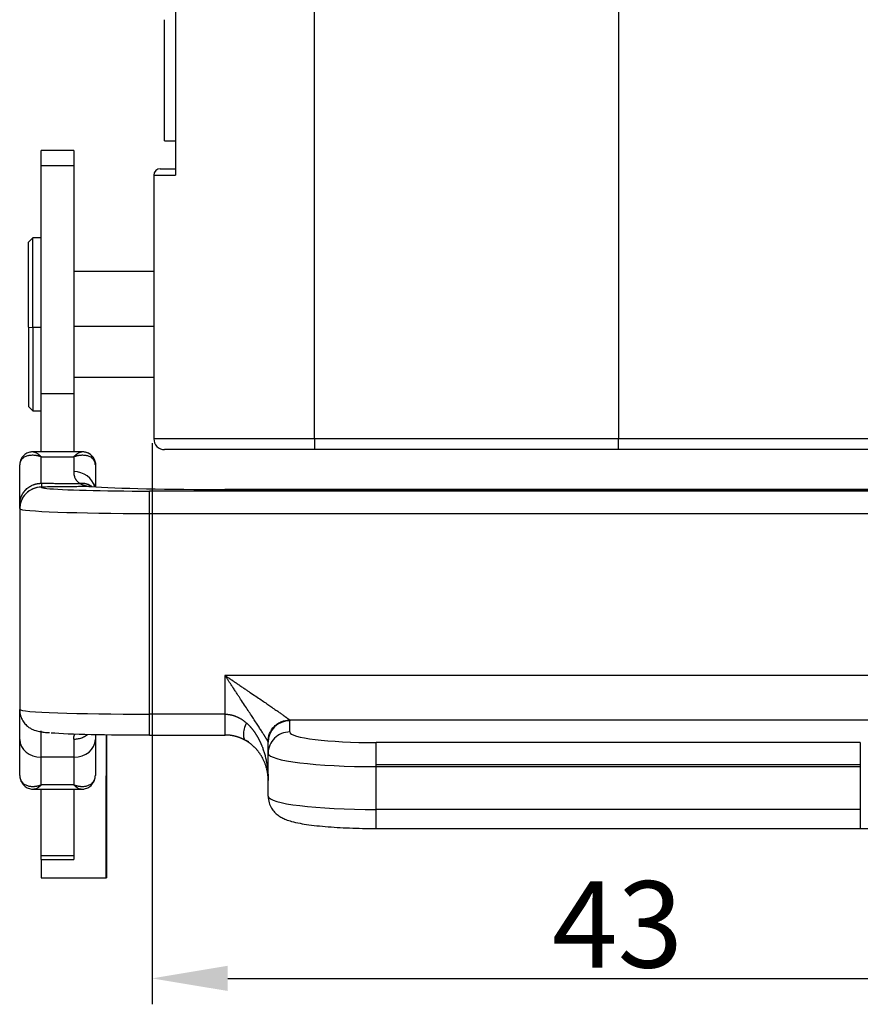
# Model space of a CAD drawing. Units: millimetres. Extents: x 6305 to 6750, y 4788 to 5103.
# Drawn here: x 6534 to 6573, y 4949 to 4994 of the extents above; entities that cross this region are included whole.
import ezdxf

# ---------------------------------------------------------------- set-up
doc = ezdxf.new("R2010")
doc.units = ezdxf.units.MM
doc.header["$LTSCALE"] = 65.395
doc.header["$PDMODE"] = 3
doc.header["$PDSIZE"] = 8
doc.layers.get('0').update_dxf_attribs({"linetype": 'CONTINUOUS', "lineweight": 30})
doc.layers.get('Defpoints').update_dxf_attribs({"linetype": 'CONTINUOUS'})
doc.layers.add('1', color=7, linetype='CONTINUOUS', true_color=0xffffff)
doc.styles.add('Romans字体', font='romans.shx', dxfattribs={"width": 0.75})
doc.dimstyles.new('01', dxfattribs={"dimtxt": 4, "dimasz": 3.5, "dimexe": 1.2, "dimexo": 0.2, "dimgap": 0.5, "dimtad": 1, "dimdec": 1, "dimdsep": 46, "dimtxsty": 'Romans字体', "dimcen": 0, "dimclrd": 1, "dimclre": 6, "dimclrt": 4, "dimazin": 2, "dimtfac": 1, "dimtdec": 1, "dimtofl": 0, "dimtmove": 0, "dimatfit": 3, "dimfxl": 1, "dimtolj": 1, "dimtzin": 0, "dimarcsym": 0})

# ---------------------------------------------------------------- blocks, each defined once
blk = doc.blocks.new('*D644')
at = {"color": 6, "lineweight": -2, "transparency": 16777216}
for p, q in [((6540.131, 4974.879), (6540.131, 4948.899)), ((6583.21, 4974.879), (6583.21, 4948.899))]:
    blk.add_line(p, q, dxfattribs=at)
at = {"color": 1, "lineweight": -2, "transparency": 16777216}
blk.add_line((6543.631, 4950.099), (6579.71, 4950.099), dxfattribs=at)
at = {"color": 1, "transparency": 16777216}
for points in [[(6543.631, 4950.682), (6543.631, 4949.516), (6540.131, 4950.099)], [(6579.71, 4950.682), (6579.71, 4949.516), (6583.21, 4950.099)]]:
    blk.add_solid(points, dxfattribs=at)
at = {"layer": 'Defpoints', "color": 0, "transparency": 16777216}
for p in [(6540.131, 4975.079), (6583.21, 4975.079, 0), (6583.21, 4950.099)]:
    blk.add_point(p, dxfattribs=at)
at = {"color": 4, "lineweight": 0, "transparency": 16777216, "insert": (6561.67, 4952.599), "char_height": 4, "attachment_point": 5, "style": 'Romans字体'}
blk.add_mtext('\\A1;43', dxfattribs=at)

msp = doc.modelspace()

# ---------------------------------------------------------------- linework, layer by layer
at = {"layer": '1', "color": 0, "linetype": 'Continuous', "lineweight": 25}
for p, q in [((6547.644, 4975.079), (6547.644, 5014.579)), ((6561.71, 5014.579), (6561.71, 4975.079)), ((6541.21, 5006.379), (6541.21, 4987.279)), ((6540.71, 4988.879), (6541.21, 4988.879)), ((6536.505, 4988.429), (6535.005, 4988.429)), ((6535.005, 4988.429), (6535.005, 4988.425)), ((6535.005, 4987.718), (6535.005, 4988.425)), ((6536.505, 4988.425), (6535.005, 4988.425)), ((6536.517, 4988.429), (6536.505, 4988.429)), ((6536.505, 4988.425), (6536.505, 4988.429)), ((6536.505, 4988.425), (6536.505, 4987.718)), ((6536.517, 4988.429), (6536.517, 4982.83)), ((6535.005, 4977.158), (6535.005, 4987.718)), ((6536.505, 4987.718), (6535.005, 4987.718)), ((6536.505, 4987.718), (6536.505, 4977.158)), ((6540.51, 4987.579), (6541.21, 4987.579)), ((6540.21, 4987.279), (6541.21, 4987.279)), ((6540.21, 4987.279), (6540.21, 4975.079)), ((6534.605, 4984.379), (6534.405, 4984.179)), ((6535.005, 4984.379), (6534.605, 4984.379)), ((6534.605, 4980.235), (6534.605, 4984.379)), ((6534.405, 4980.242), (6534.405, 4984.179)), ((6540.21, 4982.829), (6536.505, 4982.829)), ((6534.405, 4980.242), (6534.405, 4976.579)), ((6534.405, 4980.242), (6534.605, 4980.235)), ((6534.605, 4980.235), (6534.605, 4976.379)), ((6535.005, 4980.235), (6534.605, 4980.235)), ((6536.505, 4980.291), (6540.21, 4980.291)), ((6536.505, 4977.929), (6540.21, 4977.929)), ((6536.517, 4977.93), (6536.517, 4975.141)), ((6536.505, 4977.158), (6535.005, 4977.158)), ((6535.005, 4974.474), (6535.005, 4977.158)), ((6536.505, 4977.158), (6536.505, 4974.474)), ((6534.405, 4976.579), (6534.605, 4976.379)), ((6534.605, 4976.379), (6535.005, 4976.379)), ((6536.517, 4975.141), (6536.505, 4975.141)), ((6536.517, 4975.141), (6536.517, 4974.474)), ((6547.644, 4975.079), (6540.21, 4975.079)), ((6561.71, 4975.079), (6547.644, 4975.079)), ((6575.775, 4975.079), (6561.71, 4975.079)), ((6536.878, 4974.474), (6534.63, 4974.474)), ((6535.005, 4974.242), (6536.505, 4974.242)), ((6535.005, 4973.017), (6535.005, 4974.242)), ((6536.505, 4974.242), (6536.505, 4973.557)), ((6536.891, 4974.474), (6536.878, 4974.474)), ((6547.649, 4974.579), (6540.71, 4974.579)), ((6561.71, 4974.579), (6547.649, 4974.579)), ((6575.771, 4974.579), (6561.71, 4974.579)), ((6534.005, 4972.033), (6534.005, 4973.878)), ((6537.505, 4973.878), (6537.505, 4972.854)), ((6537.517, 4973.878), (6537.517, 4973.01)), ((6535.005, 4972.839), (6535.005, 4972.844)), ((6537.517, 4972.853), (6537.517, 4973.01)), ((6583.405, 4972.658), (6540.005, 4972.658)), ((6540.005, 4971.623), (6540.005, 4972.658)), ((6579.905, 4972.732), (6543.505, 4972.732)), ((6543.505, 4972.732), (6543.505, 4972.731)), ((6543.505, 4972.731), (6579.905, 4972.731)), ((6534.017, 4972.124), (6534.017, 4971.998)), ((6534.005, 4971.844), (6534.005, 4971.84)), ((6534.005, 4971.84), (6534.005, 4962.546)), ((6540.005, 4962.329), (6540.005, 4971.623)), ((6540.005, 4971.623), (6583.405, 4971.623)), ((6579.905, 4964.119), (6543.505, 4964.119)), ((6543.505, 4964.119), (6543.505, 4962.329)), ((6534.005, 4961.155), (6534.005, 4962.546)), ((6540.005, 4961.365), (6540.005, 4962.329)), ((6543.505, 4962.329), (6540.005, 4962.329)), ((6546.493, 4962.062), (6576.916, 4962.062)), ((6546.505, 4961.508), (6546.505, 4962.029)), ((6535.005, 4960.335), (6535.005, 4961.561)), ((6534.005, 4959.492), (6534.005, 4961.155)), ((6536.505, 4961.173), (6536.505, 4960.335)), ((6537.505, 4961.39), (6537.505, 4961.155)), ((6537.505, 4961.155), (6537.505, 4959.492)), ((6538.005, 4961.381), (6538.005, 4959.477)), ((6538.017, 4961.381), (6538.017, 4954.754)), ((6540.005, 4961.365), (6543.505, 4961.365)), ((6543.517, 4961.366), (6543.505, 4961.366)), ((6543.505, 4961.365), (6543.517, 4961.365)), ((6545.505, 4960.516), (6545.505, 4961.037)), ((6572.905, 4961.016), (6550.505, 4961.016)), ((6550.505, 4959.987), (6550.505, 4961.016)), ((6572.905, 4961.016), (6572.905, 4959.987)), ((6535.005, 4959.061), (6535.005, 4960.335)), ((6536.505, 4960.335), (6535.005, 4960.335)), ((6536.505, 4960.335), (6536.505, 4959.061)), ((6545.505, 4958.531), (6545.505, 4960.516)), ((6550.505, 4959.9), (6550.505, 4959.987)), ((6572.905, 4959.987), (6550.505, 4959.987)), ((6550.505, 4957.915), (6550.505, 4959.9)), ((6550.505, 4959.9), (6572.905, 4959.9)), ((6572.905, 4959.987), (6572.905, 4959.9)), ((6572.905, 4959.9), (6572.905, 4957.915)), ((6538.005, 4954.754), (6538.005, 4959.477)), ((6534.666, 4958.854), (6536.844, 4958.854)), ((6536.505, 4959.061), (6535.005, 4959.061)), ((6535.005, 4955.783), (6535.005, 4958.854)), ((6536.505, 4958.854), (6536.505, 4955.783)), ((6550.505, 4957.039), (6550.505, 4957.915)), ((6572.905, 4957.915), (6550.505, 4957.915)), ((6572.905, 4957.915), (6572.905, 4957.039)), ((6550.505, 4957.039), (6572.905, 4957.039)), ((6572.905, 4957.039), (6572.917, 4957.039)), ((6535.005, 4955.783), (6536.505, 4955.783)), ((6535.005, 4955.609), (6535.005, 4955.783)), ((6535.005, 4955.609), (6535.005, 4954.754)), ((6535.005, 4955.609), (6536.505, 4955.609)), ((6536.505, 4955.783), (6536.505, 4955.609)), ((6535.005, 4954.754), (6538.005, 4954.754)), ((6538.005, 4954.754), (6538.017, 4954.754))]:
    msp.add_line(p, q, dxfattribs=at)
for centre, radius, start, end in [((6540.51, 4987.279, 0), 0.3, 90, 180), ((6540.71, 4975.079, 0), 0.5, 180, 270)]:
    msp.add_arc(centre, radius, start, end, dxfattribs=at)
for centre, major_axis, ratio, start_param, end_param in [((6547.649, 4975.079), (0, -0.5), 0.008727, 4.712389, 6.283185), ((6536.505, 4972.636), (1, 0), 0.921382, 0.238243, 1.570796), ((6535.005, 4971.844), (-1, 0), 0.999345, 4.712389, 6.283185), ((6543.505, 4972.984), (7, 0), 0.036183, 3.619895, 4.712389), ((6537.017, 4973.01), (-0.5, 0), 0.036183, 3.141593, 3.360179), ((6535.005, 4971.84), (1, 0), 0.999345, 1.570796, 3.141593), ((6540.005, 4972.839), (-5, 0), 0.036183, 0, 0.319878), ((6540.005, 4972.839), (-5, 0), 0.036183, 0.319878, 1.570796), ((6540.005, 4971.84), (-6, 0), 0.036183, 0, 1.570796), ((6540.005, 4962.546), (6, 0), 0.036183, 3.141593, 4.712389), ((6546.505, 4961.037), (-1, 0), 0.992389, 4.712389, 6.283185), ((6540.005, 4961.547), (5, 0), 0.036183, 3.575574, 4.712389), ((6546.505, 4960.516), (1, 0), 0.992389, 1.570796, 3.141593), ((6550.505, 4961.508), (-4, 0), 0.123144, 0, 1.570796), ((6535.005, 4961.155), (1, 0), 0.820915, 3.141593, 4.712389), ((6536.505, 4961.155), (1, 0), 0.820915, 4.712389, 6.283185), ((6550.505, 4960.516), (-5, 0), 0.123144, 0, 1.570796), ((6550.505, 4958.531), (5, 0), 0.123144, 3.141593, 4.712389)]:
    msp.add_ellipse(centre, major_axis=major_axis, ratio=ratio, start_param=start_param, end_param=end_param, dxfattribs=at)
at = {"layer": '1', "color": 0, "linetype": 'Continuous', "lineweight": 25, "extrusion": (1.10985e-06, 1e-16, 1)}
msp.add_open_spline([(6540.71, 4988.879), (6540.71, 4988.879), (6540.71, 4989.229), (6540.71, 4989.608), (6540.71, 4990.355), (6540.71, 4990.734), (6540.71, 4991.669), (6540.71, 4992.2), (6540.71, 4992.723), (6540.71, 4993.309), (6540.71, 4993.879), (6540.71, 4994.479)], degree=2, knots=[0, 0, 0, 0.25, 0.25, 0.5, 0.5, 0.625, 0.75, 0.75, 0.875, 0.875, 1, 1, 1], dxfattribs=at)
at = {"layer": '1', "color": 0, "linetype": 'Continuous', "lineweight": 25}
for points, knots in [([(6561.71, 4974.579), (6561.71, 4974.579), (6561.71, 4974.58), (6561.71, 4974.58), (6561.71, 4974.581), (6561.71, 4974.581), (6561.71, 4974.582), (6561.71, 4974.584), (6561.71, 4974.585), (6561.71, 4974.587), (6561.71, 4974.589), (6561.71, 4974.591), (6561.71, 4974.594), (6561.71, 4974.596), (6561.71, 4974.599), (6561.71, 4974.602), (6561.71, 4974.605), (6561.71, 4974.609), (6561.71, 4974.612), (6561.71, 4974.616), (6561.71, 4974.62), (6561.71, 4974.624), (6561.71, 4974.629), (6561.71, 4974.633), (6561.71, 4974.638), (6561.71, 4974.643), (6561.71, 4974.648), (6561.71, 4974.653), (6561.71, 4974.658), (6561.71, 4974.663), (6561.71, 4974.669), (6561.71, 4974.675), (6561.71, 4974.68), (6561.71, 4974.686), (6561.71, 4974.692), (6561.71, 4974.699), (6561.71, 4974.705), (6561.71, 4974.711), (6561.71, 4974.718), (6561.71, 4974.724), (6561.71, 4974.731), (6561.71, 4974.738), (6561.71, 4974.745), (6561.71, 4974.752), (6561.71, 4974.759), (6561.71, 4974.766), (6561.71, 4974.773), (6561.71, 4974.78), (6561.71, 4974.788), (6561.71, 4974.795), (6561.71, 4974.802), (6561.71, 4974.81), (6561.71, 4974.817), (6561.71, 4974.825), (6561.71, 4974.833), (6561.71, 4974.84), (6561.71, 4974.848), (6561.71, 4974.856), (6561.71, 4974.863), (6561.71, 4974.871), (6561.71, 4974.879), (6561.71, 4974.887), (6561.71, 4974.895), (6561.71, 4974.902), (6561.71, 4974.91), (6561.71, 4974.918), (6561.71, 4974.926), (6561.71, 4974.934), (6561.71, 4974.942), (6561.71, 4974.949), (6561.71, 4974.957), (6561.71, 4974.965), (6561.71, 4974.973), (6561.71, 4974.981), (6561.71, 4974.988), (6561.71, 4974.996), (6561.71, 4975.004), (6561.71, 4975.012), (6561.71, 4975.019), (6561.71, 4975.027), (6561.71, 4975.035), (6561.71, 4975.042), (6561.71, 4975.05), (6561.71, 4975.057), (6561.71, 4975.065), (6561.71, 4975.072), (6561.71, 4975.077), (6561.71, 4975.079)], [0, 0, 0, 0, 0.014131, 0.028205, 0.042223, 0.056184, 0.070089, 0.083938, 0.097731, 0.111467, 0.125147, 0.138771, 0.152338, 0.165849, 0.179303, 0.192702, 0.206044, 0.219329, 0.232558, 0.245731, 0.258848, 0.271908, 0.284912, 0.29786, 0.310751, 0.323586, 0.336365, 0.349087, 0.361753, 0.374362, 0.386916, 0.399413, 0.411853, 0.424238, 0.436566, 0.448837, 0.461052, 0.473211, 0.485314, 0.49736, 0.50935, 0.521284, 0.533161, 0.544982, 0.556747, 0.568455, 0.580107, 0.591703, 0.603243, 0.614726, 0.626152, 0.637523, 0.648837, 0.660094, 0.671296, 0.682441, 0.69353, 0.704562, 0.715538, 0.726458, 0.737321, 0.748128, 0.758879, 0.769574, 0.780212, 0.790793, 0.801319, 0.811788, 0.822201, 0.832557, 0.842858, 0.853101, 0.863289, 0.87342, 0.883495, 0.893513, 0.903476, 0.913382, 0.923231, 0.933024, 0.942761, 0.952442, 0.962066, 0.971634, 0.981146, 0.990601, 1, 1, 1, 1]), ([(6535.005, 4974.242), (6535, 4974.244), (6534.989, 4974.247), (6534.974, 4974.252), (6534.959, 4974.257), (6534.944, 4974.261), (6534.93, 4974.265), (6534.915, 4974.269), (6534.901, 4974.273), (6534.888, 4974.276), (6534.874, 4974.28), (6534.861, 4974.283), (6534.848, 4974.285), (6534.836, 4974.288), (6534.824, 4974.29), (6534.812, 4974.293), (6534.8, 4974.295), (6534.789, 4974.297), (6534.778, 4974.299), (6534.767, 4974.3), (6534.757, 4974.302), (6534.746, 4974.303), (6534.737, 4974.304), (6534.727, 4974.306), (6534.718, 4974.307), (6534.709, 4974.308), (6534.7, 4974.308), (6534.691, 4974.309), (6534.683, 4974.31), (6534.675, 4974.31), (6534.64, 4974.313), (6534.579, 4974.314), (6534.498, 4974.309), (6534.425, 4974.299), (6534.352, 4974.282), (6534.283, 4974.258), (6534.216, 4974.225), (6534.159, 4974.187), (6534.122, 4974.153), (6534.098, 4974.128), (6534.086, 4974.113), (6534.074, 4974.097), (6534.063, 4974.081), (6534.053, 4974.064), (6534.044, 4974.047), (6534.036, 4974.03), (6534.028, 4974.012), (6534.022, 4973.994), (6534.017, 4973.975), (6534.012, 4973.956), (6534.009, 4973.937), (6534.007, 4973.918), (6534.005, 4973.898), (6534.005, 4973.885), (6534.005, 4973.878)], [0, 0, 0, 0, 0.010507, 0.02083, 0.030971, 0.040929, 0.050705, 0.060298, 0.069709, 0.078937, 0.087983, 0.096846, 0.105526, 0.114025, 0.122341, 0.130474, 0.138426, 0.146194, 0.153781, 0.161185, 0.168406, 0.175445, 0.182302, 0.188976, 0.195467, 0.201776, 0.207902, 0.213846, 0.219607, 0.225186, 0.230582, 0.294677, 0.355337, 0.412568, 0.466373, 0.532935, 0.597248, 0.659336, 0.71922, 0.738384, 0.757478, 0.776505, 0.795464, 0.814357, 0.833187, 0.851953, 0.870658, 0.889303, 0.907889, 0.926419, 0.944893, 0.963313, 0.981682, 1, 1, 1, 1]), ([(6534.635, 4974.474), (6534.58, 4974.475), (6534.462, 4974.463), (6534.268, 4974.387), (6534.123, 4974.25), (6534.042, 4974.095), (6534.02, 4974.006), (6534.013, 4973.959)], [0, 0, 0, 0, 0.196594, 0.429834, 0.701651, 0.849205, 1, 1, 1, 1]), ([(6534.63, 4974.474), (6534.633, 4974.474), (6534.647, 4974.474), (6534.673, 4974.47), (6534.711, 4974.46), (6534.753, 4974.442), (6534.79, 4974.422), (6534.818, 4974.404), (6534.836, 4974.392), (6534.854, 4974.379), (6534.872, 4974.365), (6534.89, 4974.35), (6534.909, 4974.334), (6534.928, 4974.317), (6534.947, 4974.3), (6534.966, 4974.281), (6534.985, 4974.262), (6534.998, 4974.249), (6535.005, 4974.242)], [0, 0, 0, 0, 0.036509, 0.136308, 0.245326, 0.363617, 0.491221, 0.537324, 0.583454, 0.629612, 0.675799, 0.722015, 0.768263, 0.814542, 0.860855, 0.907201, 0.953583, 1, 1, 1, 1]), ([(6536.505, 4974.242), (6536.508, 4974.246), (6536.515, 4974.253), (6536.525, 4974.263), (6536.536, 4974.273), (6536.546, 4974.283), (6536.556, 4974.293), (6536.566, 4974.302), (6536.576, 4974.311), (6536.586, 4974.32), (6536.595, 4974.329), (6536.605, 4974.338), (6536.615, 4974.346), (6536.625, 4974.354), (6536.634, 4974.362), (6536.644, 4974.369), (6536.653, 4974.377), (6536.663, 4974.384), (6536.672, 4974.391), (6536.682, 4974.397), (6536.691, 4974.403), (6536.7, 4974.409), (6536.723, 4974.424), (6536.756, 4974.442), (6536.799, 4974.46), (6536.836, 4974.47), (6536.863, 4974.474), (6536.876, 4974.474), (6536.88, 4974.474)], [0, 0, 0, 0, 0.024332, 0.048654, 0.072966, 0.09727, 0.121564, 0.145849, 0.170126, 0.194394, 0.218653, 0.242904, 0.267147, 0.291381, 0.315608, 0.339827, 0.364038, 0.388242, 0.412438, 0.436627, 0.460809, 0.484985, 0.509153, 0.636818, 0.755182, 0.864286, 0.964183, 1, 1, 1, 1]), ([(6537.505, 4973.878), (6537.505, 4973.881), (6537.505, 4973.888), (6537.504, 4973.897), (6537.504, 4973.907), (6537.503, 4973.916), (6537.502, 4973.926), (6537.501, 4973.935), (6537.499, 4973.944), (6537.498, 4973.954), (6537.496, 4973.963), (6537.494, 4973.972), (6537.491, 4973.981), (6537.489, 4973.99), (6537.486, 4973.999), (6537.483, 4974.008), (6537.479, 4974.016), (6537.476, 4974.025), (6537.472, 4974.034), (6537.468, 4974.042), (6537.464, 4974.05), (6537.46, 4974.059), (6537.455, 4974.067), (6537.45, 4974.075), (6537.445, 4974.083), (6537.44, 4974.091), (6537.435, 4974.099), (6537.429, 4974.106), (6537.423, 4974.114), (6537.417, 4974.121), (6537.411, 4974.129), (6537.404, 4974.136), (6537.385, 4974.156), (6537.351, 4974.187), (6537.294, 4974.225), (6537.227, 4974.258), (6537.157, 4974.282), (6537.085, 4974.299), (6537.012, 4974.309), (6536.93, 4974.314), (6536.867, 4974.313), (6536.826, 4974.31), (6536.808, 4974.308), (6536.79, 4974.306), (6536.77, 4974.304), (6536.749, 4974.301), (6536.727, 4974.298), (6536.703, 4974.294), (6536.679, 4974.289), (6536.653, 4974.284), (6536.626, 4974.277), (6536.597, 4974.27), (6536.567, 4974.262), (6536.537, 4974.253), (6536.516, 4974.246), (6536.505, 4974.242)], [0, 0, 0, 0, 0.008857, 0.017726, 0.026606, 0.035499, 0.044403, 0.05332, 0.06225, 0.071192, 0.080148, 0.089116, 0.098098, 0.107093, 0.116102, 0.125125, 0.134162, 0.143213, 0.152278, 0.161358, 0.170453, 0.179562, 0.188686, 0.197826, 0.206981, 0.216151, 0.225337, 0.234538, 0.243756, 0.252989, 0.262239, 0.271505, 0.280787, 0.340655, 0.402736, 0.467055, 0.533633, 0.587421, 0.644647, 0.705312, 0.769423, 0.780799, 0.792959, 0.805903, 0.819631, 0.834142, 0.849437, 0.865516, 0.882377, 0.900022, 0.91845, 0.937662, 0.957657, 0.978436, 1, 1, 1, 1]), ([(6537.497, 4973.959), (6537.49, 4974.006), (6537.468, 4974.095), (6537.387, 4974.25), (6537.242, 4974.387), (6537.048, 4974.463), (6536.93, 4974.475), (6536.875, 4974.474)], [0, 0, 0, 0, 0.150769, 0.298303, 0.570109, 0.803372, 1, 1, 1, 1]), ([(6537.509, 4973.959), (6537.502, 4974.006), (6537.48, 4974.095), (6537.399, 4974.25), (6537.254, 4974.387), (6537.059, 4974.463), (6536.941, 4974.475), (6536.886, 4974.474)], [0, 0, 0, 0, 0.150795, 0.298349, 0.570166, 0.803406, 1, 1, 1, 1]), ([(6537.473, 4974.063), (6537.476, 4974.057), (6537.505, 4973.995), (6537.517, 4973.931), (6537.517, 4973.878)], [0, 0, 0, 0, 0.100772, 1, 1, 1, 1]), ([(6536.505, 4973.557), (6536.505, 4973.553), (6536.505, 4973.545), (6536.505, 4973.531), (6536.506, 4973.516), (6536.506, 4973.501), (6536.508, 4973.484), (6536.51, 4973.453), (6536.515, 4973.419), (6536.527, 4973.363), (6536.544, 4973.302), (6536.57, 4973.246), (6536.591, 4973.209), (6536.607, 4973.185), (6536.623, 4973.162), (6536.64, 4973.141), (6536.658, 4973.121), (6536.676, 4973.103), (6536.695, 4973.085), (6536.715, 4973.069), (6536.734, 4973.053), (6536.755, 4973.039), (6536.775, 4973.025), (6536.789, 4973.017), (6536.796, 4973.013)], [0, 0, 0, 0, 0.016615, 0.035035, 0.055257, 0.077275, 0.101086, 0.126685, 0.207993, 0.252399, 0.384997, 0.501419, 0.548549, 0.59464, 0.639701, 0.683743, 0.726773, 0.768798, 0.809821, 0.849847, 0.888878, 0.926914, 0.963955, 1, 1, 1, 1]), ([(6534.021, 4972.211), (6534.021, 4972.211), (6534.022, 4972.217), (6534.024, 4972.226), (6534.027, 4972.239), (6534.03, 4972.251), (6534.032, 4972.264), (6534.036, 4972.276), (6534.039, 4972.288), (6534.042, 4972.3), (6534.046, 4972.312), (6534.049, 4972.323), (6534.053, 4972.335), (6534.057, 4972.346), (6534.06, 4972.357), (6534.064, 4972.368), (6534.068, 4972.379), (6534.073, 4972.39), (6534.077, 4972.401), (6534.081, 4972.411), (6534.086, 4972.421), (6534.09, 4972.431), (6534.094, 4972.441), (6534.099, 4972.451), (6534.104, 4972.461), (6534.108, 4972.47), (6534.113, 4972.48), (6534.118, 4972.489), (6534.123, 4972.498), (6534.128, 4972.507), (6534.133, 4972.516), (6534.138, 4972.524), (6534.142, 4972.533), (6534.147, 4972.541), (6534.153, 4972.549), (6534.158, 4972.557), (6534.163, 4972.565), (6534.168, 4972.573), (6534.173, 4972.58), (6534.178, 4972.588), (6534.183, 4972.595), (6534.188, 4972.602), (6534.193, 4972.609), (6534.198, 4972.616), (6534.203, 4972.623), (6534.208, 4972.629), (6534.213, 4972.636), (6534.218, 4972.642), (6534.223, 4972.648), (6534.228, 4972.654), (6534.233, 4972.66), (6534.238, 4972.666), (6534.243, 4972.672), (6534.248, 4972.678), (6534.253, 4972.683), (6534.257, 4972.688), (6534.262, 4972.694), (6534.267, 4972.699), (6534.271, 4972.704), (6534.276, 4972.709), (6534.281, 4972.713), (6534.285, 4972.718), (6534.29, 4972.722), (6534.294, 4972.727), (6534.324, 4972.757), (6534.381, 4972.806), (6534.466, 4972.866), (6534.546, 4972.911), (6534.607, 4972.938), (6534.65, 4972.955), (6534.678, 4972.965), (6534.706, 4972.974), (6534.734, 4972.982), (6534.763, 4972.99), (6534.792, 4972.996), (6534.822, 4973.002), (6534.852, 4973.007), (6534.882, 4973.011), (6534.912, 4973.014), (6534.943, 4973.016), (6534.974, 4973.017), (6534.995, 4973.017), (6535.005, 4973.017)], [0, 0, 0, 0, 0.001812, 0.011367, 0.020839, 0.030227, 0.039531, 0.048751, 0.057887, 0.066939, 0.075908, 0.084792, 0.093593, 0.10231, 0.110942, 0.119491, 0.127957, 0.136338, 0.144635, 0.152849, 0.160978, 0.169024, 0.176986, 0.184864, 0.192658, 0.200368, 0.207995, 0.215537, 0.222996, 0.230371, 0.237662, 0.244869, 0.251992, 0.259031, 0.265986, 0.272858, 0.279645, 0.286349, 0.292969, 0.299505, 0.305957, 0.312326, 0.31861, 0.324811, 0.330927, 0.33696, 0.342909, 0.348774, 0.354555, 0.360252, 0.365866, 0.371395, 0.376841, 0.382203, 0.387481, 0.392675, 0.397785, 0.402812, 0.407754, 0.412613, 0.417387, 0.422078, 0.426685, 0.431208, 0.435648, 0.519174, 0.594036, 0.660233, 0.717764, 0.738877, 0.760088, 0.781399, 0.802809, 0.824319, 0.845928, 0.867637, 0.889446, 0.911356, 0.933366, 0.955476, 0.977688, 1, 1, 1, 1]), ([(6535.005, 4973.021), (6535.005, 4973.019), (6535.006, 4973.013), (6535.007, 4973.005), (6535.008, 4972.997), (6535.009, 4972.989), (6535.009, 4972.981), (6535.01, 4972.974), (6535.011, 4972.966), (6535.011, 4972.959), (6535.012, 4972.952), (6535.012, 4972.946), (6535.012, 4972.939), (6535.013, 4972.933), (6535.013, 4972.927), (6535.013, 4972.921), (6535.013, 4972.915), (6535.014, 4972.91), (6535.014, 4972.905), (6535.014, 4972.9), (6535.014, 4972.895), (6535.013, 4972.89), (6535.013, 4972.886), (6535.013, 4972.882), (6535.013, 4972.878), (6535.012, 4972.875), (6535.012, 4972.871), (6535.012, 4972.868), (6535.011, 4972.866), (6535.01, 4972.863), (6535.01, 4972.861), (6535.009, 4972.859), (6535.008, 4972.857), (6535.008, 4972.855), (6535.007, 4972.854), (6535.006, 4972.853), (6535.005, 4972.853), (6535.005, 4972.852)], [0, 0, 0, 0, 0.026689, 0.053487, 0.080396, 0.107416, 0.134546, 0.161786, 0.189137, 0.216599, 0.244171, 0.271854, 0.299647, 0.327551, 0.355566, 0.383692, 0.411929, 0.440276, 0.468735, 0.497304, 0.525984, 0.554776, 0.583678, 0.612692, 0.641817, 0.671053, 0.700401, 0.729859, 0.759429, 0.78911, 0.818903, 0.848807, 0.878823, 0.90895, 0.939188, 0.969538, 1, 1, 1, 1]), ([(6535.005, 4973.017), (6535.047, 4973.017), (6535.131, 4973.017), (6535.257, 4973.017), (6535.384, 4973.017), (6535.511, 4973.017), (6535.638, 4973.016), (6535.766, 4973.016), (6535.924, 4973.015), (6536.114, 4973.015), (6536.337, 4973.014), (6536.565, 4973.013), (6536.719, 4973.013), (6536.796, 4973.013)], [0, 0, 0, 0, 0.070196, 0.140628, 0.211297, 0.282202, 0.353345, 0.424725, 0.496343, 0.618445, 0.743088, 0.870273, 1, 1, 1, 1]), ([(6537.339, 4972.874), (6537.331, 4972.879), (6537.301, 4972.897), (6537.255, 4972.923), (6537.204, 4972.946), (6537.167, 4972.96), (6537.139, 4972.97), (6537.112, 4972.979), (6537.085, 4972.986), (6537.057, 4972.993), (6537.029, 4972.999), (6537.001, 4973.004), (6536.972, 4973.008), (6536.943, 4973.011), (6536.914, 4973.014), (6536.885, 4973.015), (6536.855, 4973.015), (6536.826, 4973.014), (6536.806, 4973.013), (6536.796, 4973.013)], [0, 0, 0, 0, 0.049279, 0.182034, 0.279059, 0.341184, 0.389736, 0.43877, 0.488258, 0.53817, 0.588469, 0.639118, 0.69007, 0.741281, 0.792718, 0.844348, 0.896134, 0.948034, 1, 1, 1, 1]), ([(6536.796, 4973.013), (6536.798, 4973.011), (6536.802, 4973.009), (6536.809, 4973.004), (6536.818, 4972.998), (6536.829, 4972.992), (6536.84, 4972.986), (6536.853, 4972.98), (6536.87, 4972.972), (6536.891, 4972.963), (6536.914, 4972.953), (6536.937, 4972.944), (6536.959, 4972.935), (6536.982, 4972.928), (6537.006, 4972.92), (6537.03, 4972.912), (6537.057, 4972.905), (6537.084, 4972.898), (6537.112, 4972.892), (6537.14, 4972.886), (6537.169, 4972.881), (6537.198, 4972.877), (6537.229, 4972.873), (6537.259, 4972.87), (6537.28, 4972.868), (6537.29, 4972.868)], [0, 0, 0, 0, 0.0154, 0.034149, 0.056152, 0.089487, 0.112161, 0.138316, 0.176075, 0.225281, 0.275248, 0.324144, 0.371968, 0.418719, 0.464401, 0.516921, 0.569678, 0.622669, 0.675892, 0.729345, 0.783027, 0.836935, 0.891067, 0.945423, 1, 1, 1, 1]), ([(6543.505, 4964.119), (6543.516, 4964.111), (6543.539, 4964.096), (6543.574, 4964.073), (6543.608, 4964.051), (6543.643, 4964.028), (6543.677, 4964.005), (6543.711, 4963.982), (6543.745, 4963.959), (6543.78, 4963.936), (6543.814, 4963.914), (6543.848, 4963.891), (6543.882, 4963.868), (6543.916, 4963.845), (6543.95, 4963.822), (6543.984, 4963.799), (6544.018, 4963.776), (6544.052, 4963.753), (6544.086, 4963.73), (6544.161, 4963.68), (6544.272, 4963.605), (6544.416, 4963.508), (6544.548, 4963.419), (6544.72, 4963.303), (6544.929, 4963.161), (6545.168, 4962.998), (6545.384, 4962.851), (6545.585, 4962.713), (6545.771, 4962.584), (6545.941, 4962.466), (6546.087, 4962.363), (6546.181, 4962.296), (6546.234, 4962.258), (6546.255, 4962.243), (6546.275, 4962.228), (6546.295, 4962.214), (6546.313, 4962.2), (6546.331, 4962.187), (6546.348, 4962.175), (6546.364, 4962.163), (6546.379, 4962.152), (6546.394, 4962.141), (6546.407, 4962.131), (6546.42, 4962.121), (6546.431, 4962.112), (6546.442, 4962.104), (6546.452, 4962.096), (6546.461, 4962.089), (6546.469, 4962.082), (6546.477, 4962.076), (6546.483, 4962.071), (6546.489, 4962.066), (6546.492, 4962.063), (6546.493, 4962.062)], [0, 0, 0, 0, 0.009557, 0.019111, 0.028662, 0.03821, 0.047755, 0.057297, 0.066836, 0.076371, 0.085904, 0.095434, 0.104961, 0.114484, 0.124005, 0.133523, 0.143038, 0.15255, 0.162059, 0.171565, 0.215398, 0.255981, 0.293317, 0.327407, 0.403168, 0.473446, 0.538293, 0.597774, 0.659856, 0.717473, 0.770814, 0.820118, 0.829686, 0.839132, 0.84846, 0.857673, 0.866773, 0.875764, 0.884649, 0.893431, 0.902114, 0.910702, 0.919197, 0.927605, 0.935928, 0.944171, 0.952339, 0.960434, 0.968463, 0.97643, 0.984338, 0.992193, 1, 1, 1, 1]), ([(6545.497, 4961.066), (6545.497, 4961.067), (6545.496, 4961.069), (6545.494, 4961.072), (6545.493, 4961.075), (6545.491, 4961.078), (6545.489, 4961.082), (6545.487, 4961.085), (6545.485, 4961.089), (6545.482, 4961.093), (6545.48, 4961.097), (6545.477, 4961.102), (6545.474, 4961.107), (6545.472, 4961.111), (6545.469, 4961.116), (6545.466, 4961.122), (6545.462, 4961.127), (6545.459, 4961.133), (6545.455, 4961.139), (6545.452, 4961.145), (6545.448, 4961.151), (6545.444, 4961.157), (6545.44, 4961.164), (6545.436, 4961.17), (6545.432, 4961.177), (6545.428, 4961.184), (6545.423, 4961.192), (6545.418, 4961.199), (6545.414, 4961.207), (6545.409, 4961.215), (6545.404, 4961.223), (6545.399, 4961.231), (6545.393, 4961.24), (6545.388, 4961.248), (6545.382, 4961.257), (6545.377, 4961.266), (6545.371, 4961.276), (6545.365, 4961.285), (6545.359, 4961.295), (6545.353, 4961.304), (6545.346, 4961.314), (6545.34, 4961.325), (6545.333, 4961.335), (6545.327, 4961.345), (6545.32, 4961.356), (6545.313, 4961.367), (6545.306, 4961.378), (6545.274, 4961.428), (6545.211, 4961.526), (6545.108, 4961.686), (6544.989, 4961.87), (6544.86, 4962.069), (6544.721, 4962.281), (6544.573, 4962.507), (6544.408, 4962.758), (6544.264, 4962.975), (6544.148, 4963.151), (6544.062, 4963.281), (6543.97, 4963.42), (6543.899, 4963.527), (6543.85, 4963.601), (6543.824, 4963.639), (6543.797, 4963.68), (6543.768, 4963.724), (6543.736, 4963.772), (6543.703, 4963.822), (6543.667, 4963.875), (6543.629, 4963.932), (6543.59, 4963.991), (6543.548, 4964.054), (6543.519, 4964.097), (6543.505, 4964.119)], [0, 0, 0, 0, 0.0037, 0.007409, 0.011128, 0.014857, 0.018597, 0.022348, 0.026111, 0.029887, 0.033675, 0.037476, 0.041292, 0.045121, 0.048965, 0.052825, 0.056699, 0.06059, 0.064498, 0.068422, 0.072364, 0.076323, 0.080301, 0.084297, 0.088312, 0.092347, 0.096401, 0.100476, 0.104571, 0.108687, 0.112824, 0.116983, 0.121165, 0.125368, 0.129595, 0.133844, 0.138117, 0.142414, 0.146735, 0.15108, 0.15545, 0.159845, 0.164266, 0.168712, 0.173184, 0.177683, 0.182208, 0.186759, 0.237887, 0.293282, 0.353192, 0.41781, 0.478376, 0.544748, 0.616987, 0.69514, 0.729153, 0.765593, 0.804459, 0.845755, 0.855515, 0.866128, 0.877594, 0.889911, 0.903081, 0.917103, 0.931978, 0.947705, 0.964284, 0.981716, 1, 1, 1, 1]), ([(6534.005, 4962.546), (6534.006, 4962.445), (6534.032, 4962.265), (6534.139, 4962.025), (6534.278, 4961.846), (6534.43, 4961.717), (6534.577, 4961.632), (6534.705, 4961.58), (6534.818, 4961.548), (6534.938, 4961.523), (6535.105, 4961.499), (6535.251, 4961.483), (6535.378, 4961.474), (6535.389, 4961.474)], [0, 0, 0, 0, 0.095739, 0.178722, 0.25279, 0.320215, 0.382547, 0.444471, 0.514822, 0.607343, 0.753724, 0.980009, 1, 1, 1, 1]), ([(6543.505, 4962.329), (6543.505, 4962.27), (6543.505, 4962.148), (6543.505, 4961.962), (6543.505, 4961.785), (6543.505, 4961.628), (6543.505, 4961.503), (6543.505, 4961.416), (6543.505, 4961.37), (6543.505, 4961.364), (6543.505, 4961.366)], [0, 0, 0, 0, 0.125002, 0.250002, 0.375002, 0.500001, 0.625001, 0.750001, 0.875, 1, 1, 1, 1]), ([(6543.505, 4962.329), (6543.511, 4962.329), (6543.522, 4962.329), (6543.539, 4962.329), (6543.556, 4962.328), (6543.573, 4962.327), (6543.59, 4962.326), (6543.607, 4962.325), (6543.624, 4962.324), (6543.641, 4962.322), (6543.658, 4962.32), (6543.675, 4962.318), (6543.692, 4962.316), (6543.709, 4962.313), (6543.726, 4962.31), (6543.743, 4962.307), (6543.76, 4962.304), (6543.777, 4962.3), (6543.794, 4962.297), (6543.811, 4962.293), (6543.828, 4962.289), (6543.845, 4962.284), (6543.862, 4962.28), (6543.879, 4962.275), (6543.895, 4962.27), (6543.912, 4962.265), (6543.929, 4962.259), (6543.946, 4962.254), (6543.963, 4962.248), (6543.979, 4962.241), (6543.996, 4962.235), (6544.013, 4962.229), (6544.035, 4962.219), (6544.063, 4962.207), (6544.097, 4962.191), (6544.131, 4962.175), (6544.165, 4962.157), (6544.198, 4962.139), (6544.232, 4962.119), (6544.265, 4962.099), (6544.298, 4962.078), (6544.331, 4962.055), (6544.363, 4962.032), (6544.396, 4962.008), (6544.428, 4961.982), (6544.46, 4961.956), (6544.481, 4961.938), (6544.492, 4961.929)], [0, 0, 0, 0, 0.015147, 0.030303, 0.04547, 0.06065, 0.075846, 0.091061, 0.106296, 0.121555, 0.136839, 0.152151, 0.167494, 0.182871, 0.198282, 0.213731, 0.22922, 0.244752, 0.260328, 0.275952, 0.291624, 0.307349, 0.323127, 0.338961, 0.354853, 0.370806, 0.386821, 0.4029, 0.419047, 0.435262, 0.451548, 0.467906, 0.48434, 0.518216, 0.552489, 0.587176, 0.622292, 0.657851, 0.693867, 0.730355, 0.767327, 0.804796, 0.842773, 0.881272, 0.920302, 0.959875, 1, 1, 1, 1]), ([(6544.492, 4961.929), (6544.497, 4961.924), (6544.508, 4961.915), (6544.524, 4961.9), (6544.54, 4961.886), (6544.556, 4961.87), (6544.572, 4961.855), (6544.588, 4961.839), (6544.604, 4961.824), (6544.62, 4961.807), (6544.636, 4961.791), (6544.652, 4961.774), (6544.667, 4961.757), (6544.683, 4961.74), (6544.699, 4961.722), (6544.714, 4961.704), (6544.73, 4961.686), (6544.745, 4961.667), (6544.76, 4961.648), (6544.776, 4961.629), (6544.791, 4961.61), (6544.806, 4961.59), (6544.821, 4961.57), (6544.836, 4961.55), (6544.851, 4961.529), (6544.865, 4961.508), (6544.88, 4961.487), (6544.895, 4961.466), (6544.909, 4961.444), (6544.924, 4961.422), (6544.938, 4961.4), (6544.952, 4961.377), (6544.966, 4961.354), (6544.98, 4961.331), (6544.994, 4961.308), (6545.008, 4961.284), (6545.021, 4961.26), (6545.035, 4961.236), (6545.048, 4961.211), (6545.062, 4961.186), (6545.075, 4961.161), (6545.088, 4961.135), (6545.1, 4961.11), (6545.113, 4961.084), (6545.126, 4961.057), (6545.138, 4961.031), (6545.15, 4961.004), (6545.163, 4960.977), (6545.175, 4960.949), (6545.186, 4960.921), (6545.198, 4960.893), (6545.209, 4960.865), (6545.237, 4960.794), (6545.28, 4960.676), (6545.335, 4960.502), (6545.386, 4960.309), (6545.419, 4960.153), (6545.439, 4960.039), (6545.45, 4959.974), (6545.46, 4959.909), (6545.469, 4959.844), (6545.476, 4959.78), (6545.483, 4959.715), (6545.489, 4959.65), (6545.494, 4959.585), (6545.498, 4959.519), (6545.501, 4959.454), (6545.503, 4959.389), (6545.505, 4959.324), (6545.505, 4959.28), (6545.505, 4959.259)], [0, 0, 0, 0, 0.006884, 0.013833, 0.020848, 0.02793, 0.035078, 0.042294, 0.049578, 0.05693, 0.06435, 0.071839, 0.079397, 0.087025, 0.094723, 0.10249, 0.110328, 0.118237, 0.126217, 0.134269, 0.142392, 0.150587, 0.158854, 0.167194, 0.175606, 0.184091, 0.19265, 0.201282, 0.209987, 0.218767, 0.227621, 0.236548, 0.245551, 0.254628, 0.26378, 0.273007, 0.28231, 0.291688, 0.301141, 0.310671, 0.320276, 0.329958, 0.339716, 0.34955, 0.359461, 0.369449, 0.379514, 0.389656, 0.399875, 0.410171, 0.420545, 0.430997, 0.441526, 0.498154, 0.560838, 0.629588, 0.704414, 0.727261, 0.750089, 0.772899, 0.79569, 0.818462, 0.841217, 0.863953, 0.886672, 0.909373, 0.932056, 0.954721, 0.977369, 1, 1, 1, 1]), ([(6545.497, 4961.066), (6545.498, 4961.183), (6545.532, 4961.371), (6545.656, 4961.611), (6545.787, 4961.771), (6545.947, 4961.902), (6546.187, 4962.026), (6546.376, 4962.06), (6546.493, 4962.062)], [0, 0, 0, 0, 0.25, 0.375, 0.5, 0.625, 0.75, 1, 1, 1, 1]), ([(6536.505, 4961.173), (6536.505, 4961.176), (6536.505, 4961.184), (6536.505, 4961.195), (6536.506, 4961.206), (6536.506, 4961.216), (6536.507, 4961.227), (6536.508, 4961.237), (6536.509, 4961.247), (6536.51, 4961.257), (6536.512, 4961.267), (6536.514, 4961.277), (6536.515, 4961.286), (6536.517, 4961.295), (6536.52, 4961.305), (6536.522, 4961.314), (6536.525, 4961.322), (6536.527, 4961.331), (6536.53, 4961.34), (6536.533, 4961.348), (6536.536, 4961.356), (6536.54, 4961.364), (6536.543, 4961.372), (6536.547, 4961.38), (6536.551, 4961.388), (6536.555, 4961.395), (6536.56, 4961.402), (6536.564, 4961.41), (6536.568, 4961.415), (6536.57, 4961.419), (6536.571, 4961.42)], [0, 0, 0, 0, 0.037011, 0.073963, 0.110857, 0.147694, 0.184476, 0.221203, 0.257876, 0.294498, 0.331067, 0.367587, 0.404057, 0.44048, 0.476855, 0.513184, 0.549469, 0.58571, 0.621909, 0.658066, 0.694183, 0.730261, 0.7663, 0.802303, 0.83827, 0.874203, 0.910102, 0.945969, 0.981804, 1, 1, 1, 1]), ([(6536.505, 4961.173), (6536.564, 4961.173), (6536.686, 4961.183), (6536.874, 4961.232), (6537.028, 4961.307), (6537.115, 4961.367), (6537.144, 4961.39)], [0, 0, 0, 0, 0.280807, 0.562069, 0.84333, 1, 1, 1, 1]), ([(6544.491, 4961.09), (6544.486, 4961.093), (6544.475, 4961.099), (6544.46, 4961.109), (6544.444, 4961.118), (6544.427, 4961.127), (6544.411, 4961.135), (6544.395, 4961.144), (6544.379, 4961.152), (6544.363, 4961.161), (6544.346, 4961.169), (6544.33, 4961.177), (6544.313, 4961.185), (6544.297, 4961.192), (6544.28, 4961.2), (6544.264, 4961.207), (6544.247, 4961.214), (6544.23, 4961.221), (6544.214, 4961.228), (6544.197, 4961.234), (6544.18, 4961.241), (6544.163, 4961.247), (6544.146, 4961.253), (6544.129, 4961.259), (6544.112, 4961.265), (6544.095, 4961.271), (6544.078, 4961.276), (6544.061, 4961.282), (6544.044, 4961.287), (6544.027, 4961.292), (6544.009, 4961.297), (6543.992, 4961.301), (6543.975, 4961.306), (6543.958, 4961.31), (6543.94, 4961.314), (6543.923, 4961.318), (6543.906, 4961.322), (6543.888, 4961.326), (6543.871, 4961.329), (6543.854, 4961.333), (6543.836, 4961.336), (6543.819, 4961.339), (6543.801, 4961.342), (6543.784, 4961.344), (6543.767, 4961.347), (6543.749, 4961.349), (6543.732, 4961.352), (6543.714, 4961.354), (6543.697, 4961.355), (6543.679, 4961.357), (6543.662, 4961.359), (6543.644, 4961.36), (6543.627, 4961.361), (6543.61, 4961.362), (6543.592, 4961.363), (6543.575, 4961.364), (6543.557, 4961.365), (6543.54, 4961.365), (6543.522, 4961.365), (6543.511, 4961.365), (6543.505, 4961.365)], [0, 0, 0, 0, 0.020107, 0.040082, 0.059926, 0.07964, 0.099226, 0.118686, 0.13802, 0.15723, 0.176318, 0.195285, 0.214132, 0.232861, 0.251473, 0.269971, 0.288356, 0.306629, 0.324793, 0.342848, 0.360797, 0.378641, 0.396383, 0.414023, 0.431565, 0.449009, 0.466358, 0.483614, 0.500779, 0.517855, 0.534843, 0.551747, 0.568567, 0.585307, 0.601968, 0.618553, 0.635065, 0.651504, 0.667874, 0.684177, 0.700415, 0.716591, 0.732707, 0.748765, 0.764769, 0.78072, 0.796622, 0.812476, 0.828286, 0.844053, 0.859781, 0.875472, 0.891129, 0.906755, 0.922352, 0.937922, 0.95347, 0.968997, 0.984506, 1, 1, 1, 1]), ([(6545.505, 4959.259), (6545.505, 4959.267), (6545.505, 4959.283), (6545.504, 4959.306), (6545.504, 4959.33), (6545.503, 4959.354), (6545.502, 4959.378), (6545.5, 4959.402), (6545.499, 4959.427), (6545.497, 4959.451), (6545.494, 4959.475), (6545.492, 4959.499), (6545.489, 4959.523), (6545.486, 4959.548), (6545.483, 4959.572), (6545.479, 4959.596), (6545.475, 4959.62), (6545.471, 4959.645), (6545.467, 4959.669), (6545.462, 4959.693), (6545.457, 4959.717), (6545.452, 4959.742), (6545.446, 4959.766), (6545.44, 4959.79), (6545.434, 4959.814), (6545.417, 4959.879), (6545.386, 4959.98), (6545.335, 4960.112), (6545.28, 4960.231), (6545.234, 4960.319), (6545.199, 4960.38), (6545.176, 4960.417), (6545.152, 4960.454), (6545.128, 4960.49), (6545.103, 4960.526), (6545.078, 4960.56), (6545.052, 4960.594), (6545.026, 4960.627), (6544.999, 4960.66), (6544.972, 4960.691), (6544.944, 4960.722), (6544.916, 4960.752), (6544.888, 4960.781), (6544.859, 4960.81), (6544.83, 4960.837), (6544.8, 4960.864), (6544.77, 4960.89), (6544.74, 4960.916), (6544.71, 4960.94), (6544.68, 4960.964), (6544.649, 4960.987), (6544.618, 4961.01), (6544.587, 4961.031), (6544.555, 4961.052), (6544.524, 4961.072), (6544.503, 4961.085), (6544.492, 4961.091)], [0, 0, 0, 0, 0.012256, 0.024516, 0.036782, 0.049054, 0.06133, 0.073611, 0.085898, 0.09819, 0.110487, 0.12279, 0.135098, 0.147411, 0.15973, 0.172054, 0.184383, 0.196718, 0.209058, 0.221403, 0.233754, 0.246111, 0.258473, 0.270841, 0.283214, 0.295592, 0.37041, 0.439157, 0.501844, 0.55848, 0.57906, 0.599341, 0.619324, 0.639011, 0.658402, 0.677499, 0.696303, 0.714814, 0.733035, 0.750967, 0.768611, 0.785969, 0.803043, 0.819833, 0.836342, 0.852572, 0.868525, 0.884202, 0.899607, 0.91474, 0.929605, 0.944205, 0.958541, 0.972617, 0.986435, 1, 1, 1, 1]), ([(6534.005, 4959.492), (6534.005, 4959.488), (6534.005, 4959.481), (6534.005, 4959.47), (6534.006, 4959.459), (6534.007, 4959.448), (6534.008, 4959.437), (6534.009, 4959.427), (6534.01, 4959.416), (6534.012, 4959.406), (6534.014, 4959.395), (6534.016, 4959.385), (6534.018, 4959.374), (6534.021, 4959.364), (6534.024, 4959.354), (6534.027, 4959.343), (6534.03, 4959.333), (6534.034, 4959.323), (6534.037, 4959.313), (6534.041, 4959.304), (6534.045, 4959.294), (6534.05, 4959.284), (6534.054, 4959.275), (6534.059, 4959.265), (6534.064, 4959.256), (6534.07, 4959.247), (6534.075, 4959.238), (6534.081, 4959.229), (6534.087, 4959.22), (6534.093, 4959.211), (6534.099, 4959.202), (6534.106, 4959.194), (6534.125, 4959.171), (6534.16, 4959.134), (6534.216, 4959.09), (6534.283, 4959.052), (6534.353, 4959.023), (6534.425, 4959.003), (6534.498, 4958.991), (6534.58, 4958.984), (6534.643, 4958.985), (6534.684, 4958.988), (6534.702, 4958.99), (6534.72, 4958.992), (6534.74, 4958.994), (6534.761, 4958.997), (6534.783, 4959.001), (6534.806, 4959.005), (6534.831, 4959.01), (6534.857, 4959.016), (6534.884, 4959.023), (6534.913, 4959.031), (6534.942, 4959.04), (6534.973, 4959.05), (6534.994, 4959.058), (6535.005, 4959.061)], [0, 0, 0, 0, 0.008593, 0.017207, 0.025842, 0.034499, 0.043179, 0.051881, 0.060605, 0.069353, 0.078123, 0.086918, 0.095735, 0.104577, 0.113444, 0.122334, 0.13125, 0.14019, 0.149156, 0.158148, 0.167165, 0.176208, 0.185278, 0.194374, 0.203498, 0.212648, 0.221826, 0.231031, 0.240264, 0.249525, 0.258814, 0.268132, 0.277479, 0.336488, 0.398112, 0.462403, 0.529405, 0.583254, 0.640742, 0.701885, 0.766692, 0.778175, 0.790454, 0.80353, 0.817404, 0.832075, 0.847543, 0.863809, 0.880872, 0.898733, 0.917391, 0.936848, 0.957101, 0.978152, 1, 1, 1, 1]), ([(6534.013, 4959.414), (6534.02, 4959.361), (6534.044, 4959.261), (6534.134, 4959.091), (6534.291, 4958.944), (6534.495, 4958.866), (6534.613, 4958.853), (6534.668, 4958.854)], [0, 0, 0, 0, 0.152727, 0.300495, 0.570125, 0.801203, 1, 1, 1, 1]), ([(6536.505, 4959.061), (6536.51, 4959.06), (6536.52, 4959.056), (6536.536, 4959.05), (6536.551, 4959.045), (6536.566, 4959.041), (6536.58, 4959.036), (6536.594, 4959.032), (6536.608, 4959.028), (6536.622, 4959.024), (6536.635, 4959.021), (6536.648, 4959.017), (6536.661, 4959.014), (6536.674, 4959.011), (6536.686, 4959.009), (6536.698, 4959.006), (6536.709, 4959.004), (6536.721, 4959.002), (6536.732, 4959), (6536.742, 4958.998), (6536.753, 4958.997), (6536.763, 4958.995), (6536.773, 4958.994), (6536.782, 4958.993), (6536.792, 4958.992), (6536.801, 4958.991), (6536.81, 4958.99), (6536.818, 4958.989), (6536.826, 4958.988), (6536.834, 4958.988), (6536.87, 4958.985), (6536.93, 4958.984), (6537.011, 4958.991), (6537.085, 4959.003), (6537.157, 4959.023), (6537.227, 4959.052), (6537.293, 4959.09), (6537.35, 4959.134), (6537.387, 4959.173), (6537.41, 4959.202), (6537.422, 4959.218), (6537.434, 4959.236), (6537.444, 4959.253), (6537.454, 4959.272), (6537.463, 4959.29), (6537.471, 4959.309), (6537.478, 4959.328), (6537.484, 4959.348), (6537.49, 4959.368), (6537.494, 4959.388), (6537.498, 4959.408), (6537.501, 4959.429), (6537.503, 4959.45), (6537.505, 4959.47), (6537.505, 4959.485), (6537.505, 4959.492)], [0, 0, 0, 0, 0.010645, 0.021105, 0.031378, 0.041467, 0.051369, 0.061086, 0.070617, 0.079962, 0.089122, 0.098096, 0.106884, 0.115486, 0.123903, 0.132134, 0.140179, 0.148038, 0.155712, 0.1632, 0.170502, 0.177618, 0.184549, 0.191294, 0.197853, 0.204227, 0.210415, 0.216418, 0.222235, 0.227866, 0.233312, 0.298103, 0.35924, 0.416734, 0.4706, 0.537583, 0.601867, 0.663498, 0.722527, 0.740605, 0.758576, 0.776443, 0.794207, 0.811869, 0.829432, 0.846897, 0.864266, 0.881541, 0.898725, 0.915818, 0.932823, 0.949741, 0.966576, 0.983328, 1, 1, 1, 1]), ([(6536.842, 4958.854), (6536.897, 4958.853), (6537.015, 4958.866), (6537.218, 4958.944), (6537.376, 4959.091), (6537.465, 4959.261), (6537.49, 4959.361), (6537.497, 4959.414)], [0, 0, 0, 0, 0.198797, 0.429876, 0.699505, 0.847273, 1, 1, 1, 1]), ([(6535.005, 4959.061), (6535.002, 4959.058), (6534.996, 4959.051), (6534.986, 4959.042), (6534.977, 4959.032), (6534.969, 4959.024), (6534.96, 4959.015), (6534.952, 4959.007), (6534.944, 4958.999), (6534.936, 4958.992), (6534.928, 4958.985), (6534.92, 4958.978), (6534.913, 4958.972), (6534.906, 4958.966), (6534.899, 4958.96), (6534.892, 4958.955), (6534.886, 4958.95), (6534.879, 4958.945), (6534.873, 4958.941), (6534.867, 4958.936), (6534.862, 4958.932), (6534.856, 4958.928), (6534.851, 4958.925), (6534.846, 4958.921), (6534.841, 4958.918), (6534.823, 4958.906), (6534.793, 4958.889), (6534.752, 4958.871), (6534.715, 4958.86), (6534.687, 4958.855), (6534.67, 4958.854), (6534.665, 4958.854)], [0, 0, 0, 0, 0.02573, 0.050921, 0.075573, 0.099685, 0.123258, 0.146291, 0.168785, 0.19074, 0.212155, 0.233031, 0.253367, 0.273164, 0.292422, 0.31114, 0.329319, 0.346959, 0.36406, 0.380621, 0.396643, 0.412125, 0.427069, 0.441473, 0.455338, 0.468664, 0.597628, 0.71934, 0.833827, 0.94112, 1, 1, 1, 1]), ([(6536.845, 4958.854), (6536.839, 4958.854), (6536.823, 4958.855), (6536.794, 4958.86), (6536.758, 4958.871), (6536.717, 4958.889), (6536.685, 4958.907), (6536.664, 4958.921), (6536.653, 4958.928), (6536.642, 4958.936), (6536.63, 4958.945), (6536.617, 4958.955), (6536.604, 4958.966), (6536.589, 4958.978), (6536.574, 4958.992), (6536.558, 4959.007), (6536.541, 4959.024), (6536.523, 4959.042), (6536.511, 4959.055), (6536.505, 4959.061)], [0, 0, 0, 0, 0.05886, 0.166119, 0.280596, 0.402325, 0.53133, 0.55851, 0.58785, 0.619348, 0.653006, 0.688822, 0.726798, 0.766933, 0.809227, 0.853681, 0.900295, 0.949068, 1, 1, 1, 1]), ([(6545.505, 4958.531), (6545.506, 4958.423), (6545.534, 4958.232), (6545.648, 4957.977), (6545.798, 4957.784), (6545.965, 4957.639), (6546.143, 4957.53), (6546.346, 4957.439), (6546.612, 4957.354), (6546.954, 4957.278), (6547.387, 4957.209), (6547.868, 4957.153), (6548.403, 4957.107), (6548.969, 4957.073), (6549.56, 4957.05), (6550.077, 4957.04), (6550.393, 4957.039), (6550.505, 4957.039)], [0, 0, 0, 0, 0.047745, 0.08957, 0.129298, 0.169249, 0.212349, 0.263834, 0.334527, 0.430711, 0.517751, 0.60931, 0.697136, 0.783271, 0.868565, 0.953427, 1, 1, 1, 1]), ([(6572.905, 4957.039), (6573.012, 4957.039), (6573.321, 4957.04), (6573.832, 4957.05), (6574.42, 4957.072), (6574.979, 4957.105), (6575.501, 4957.149), (6575.978, 4957.203), (6576.408, 4957.269), (6576.803, 4957.354), (6577.109, 4957.451), (6577.374, 4957.588), (6577.573, 4957.743), (6577.74, 4957.941), (6577.863, 4958.193), (6577.902, 4958.4), (6577.905, 4958.514), (6577.905, 4958.531)], [0, 0, 0, 0, 0.044413, 0.129034, 0.213831, 0.298944, 0.384649, 0.471418, 0.560194, 0.653293, 0.758713, 0.817215, 0.860992, 0.904322, 0.947911, 0.992011, 1, 1, 1, 1])]:
    msp.add_open_spline(points, degree=3, knots=knots, dxfattribs=at)
for points, degree in [([(6537.29, 4972.868), (6535.005, 4972.844)], 1), ([(6534.005, 4971.844), (6534.005, 4971.867), (6534.005, 4971.928), (6534.005, 4972.033)], 3), ([(6534.021, 4972.211), (6534.021, 4972.023)], 1), ([(6544.492, 4961.929), (6544.453, 4961.838), (6544.385, 4961.647), (6544.347, 4961.378), (6544.385, 4961.179), (6544.453, 4961.11), (6544.492, 4961.091)], 3), ([(6543.517, 4961.375), (6543.517, 4961.372), (6543.517, 4961.369), (6543.517, 4961.365)], 3), ([(6544.474, 4961.132), (6544.512, 4961.112), (6544.549, 4961.09), (6544.586, 4961.066)], 3), ([(6545.505, 4961.037), (6545.505, 4961.047), (6545.502, 4961.056), (6545.497, 4961.066)], 3)]:
    msp.add_open_spline(points, degree=degree, dxfattribs=at)
at = {"layer": '1', "color": 0, "linetype": 'Continuous', "lineweight": 25, "extrusion": (-1.373e-12, -5.403e-13, -1)}
msp.add_open_spline([(6546.493, 4962.062), (6546.501, 4962.051), (6546.505, 4962.04), (6546.505, 4962.029)], degree=3, dxfattribs=at)

# ---------------------------------------------------------------- dimensions: what is measured, and where the dimension line sits
at = {"lineweight": 0}
dim = msp.add_linear_dim(base=(6583.21, 4950.099), p1=(6540.131, 4975.079), p2=(6583.21, 4975.079, 0), text='43', dimstyle='01', dxfattribs=at)
dim.commit()
dim.dimension.update_dxf_attribs({"geometry": '*D644', "text_midpoint": (6561.67, 4952.599)})

doc.saveas('drawing.dxf')
